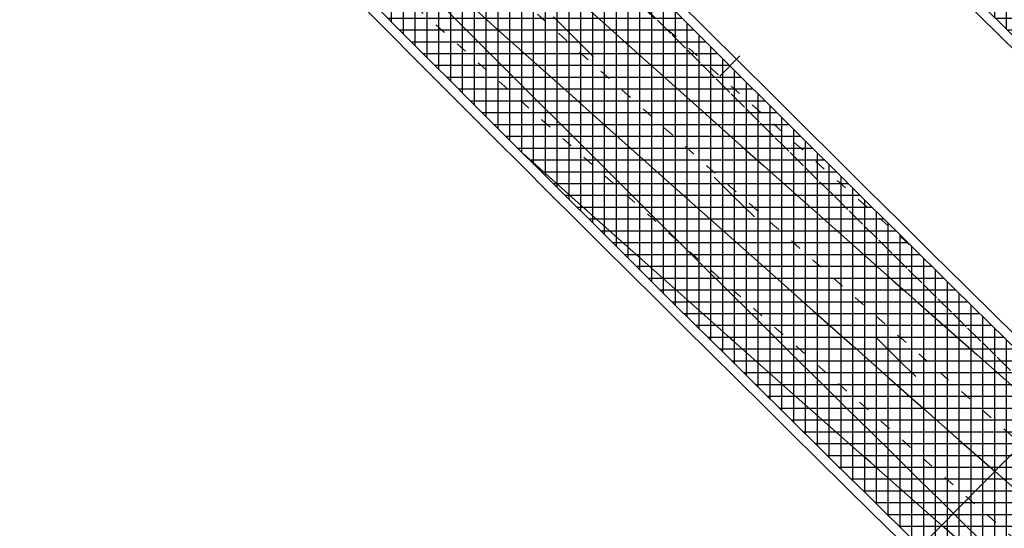
# Model space of a CAD drawing. Units: metres. Extents: x 533879 to 555682, y 6572316 to 6590873.
# Drawn here: x 554380 to 554432, y 6573567 to 6573594 of the extents above; entities that cross this region are included whole.
import ezdxf

# ---------------------------------------------------------------- set-up
doc = ezdxf.new("R2010")
doc.units = ezdxf.units.M
for name, pattern in [('ACAD_ISO03W100', [30, 12, -18]), ('Tkm_911', [1, 1, 0]), ('Tkm_921_90', [12, 3, -9]), ('Tkm_924_2', [4, 1, -3])]:
    doc.linetypes.add(name, pattern=pattern)
for name, color, linetype in [('Pr_hatch', 41, 'Continuous'), ('Pr_kate', 1, 'Continuous'), ('Pr_mulle', 36, 'Continuous'), ('Pr_teemärgis_kammjoon', 150, 'Continuous')]:
    doc.layers.add(name, color=color, linetype=linetype)
for name, color, linetype, lineweight in [('Pr_teemärgis', 150, 'Continuous', 30), ('Pr_telg_pk', 12, 'Continuous', 30), ('Pr_vert_0.05', 5, 'ACAD_ISO03W100', 18), ('Pr_vert_0.10', 5, 'Continuous', 30)]:
    doc.layers.add(name, color=color, linetype=linetype, lineweight=lineweight)
doc.styles.add('ROMANC', font='romanc.shx')
doc.linetypes.add('Tkm_911a_1', pattern='A,0.1496,["-",ROMANC,S=0.233,R=90,X=0.05,Y=-0.244],0.0001,["-",ROMANC,S=0.233,R=90,X=0.1,Y=-0.244],0.0001,["-",ROMANC,S=0.233,R=90,X=0.15,Y=-0.244],0.0001,["-",ROMANC,S=0.117,R=0,X=-0.07200000000000001,Y=-0.25],0.0001,["911a",ROMANC,S=0.06,R=90,X=0.03,Y=-0.205],0.15', length=0.2999999999999999)
pattern_1 = [(0, (0, 0), (0, 0.625), []), (90, (0, 0), (-0.625, 3.827021247335479e-17), [])]

# ---------------------------------------------------------------- blocks, each defined once
blk = doc.blocks.new('*U68')
at = {"layer": 'Pr_telg_pk', "color": 12, "linetype": 'Continuous', "lineweight": 30}
blk.add_line((554416.7273655653, 6573591.306514123), (554417.7860075954, 6573592.369188602), dxfattribs=at)

msp = doc.modelspace()

# ---------------------------------------------------------------- hatches: boundary and pattern name
at = {"layer": 'Pr_hatch'}
h = msp.add_hatch(dxfattribs=at)
h.set_pattern_fill('NET', color=21, scale=5)
h.set_pattern_definition(pattern_1)
edge = h.paths.add_edge_path()
edge.add_line((553941.7712550999, 6574199.606744883), (553932.6933007125, 6574193.394599936))
edge.add_arc((557357.5579006877, 6576537.067459757), 4150.000000244297, 214.3842695057073, 215.7648906987154)
edge.add_line((553990.1561319233, 6574111.556105476), (553999.0817751669, 6574117.985171718))
edge.add_arc((557357.5579830515, 6576537.067516045), 4139.000099971816, 214.3842695048482, 215.764890664588, ccw=False)
edge = h.paths.add_edge_path()
edge.add_line((553999.0817751669, 6574117.985171718), (553990.1561319233, 6574111.556105476))
edge.add_arc((557357.5579006932, 6576537.067459758), 4150.000000249195, 215.7648906986826, 217.1455118916718)
edge.add_line((554049.5741025353, 6574031.12588159), (554058.3422522928, 6574037.768136323))
edge.add_arc((557357.5579830084, 6576537.067516043), 4139.000099935677, 215.7648906649165, 217.1455118246596, ccw=False)
edge = h.paths.add_edge_path()
edge.add_arc((557357.5579831072, 6576537.067516037), 4139.000100011088, 217.1455118237717, 217.480051817502, ccw=False)
edge.add_line((554058.3422522928, 6574037.768136323), (554049.5741025353, 6574031.125881591))
edge.add_arc((557357.5579007709, 6576537.067459762), 4150.000000312778, 217.1455118910552, 217.232607037552)
edge.add_line((554053.3871973864, 6574026.100322285), (554077.5020438785, 6573992.874805796))
edge.add_line((554077.5020438785, 6573992.874805796), (554087.281426675, 6574000.508777311))
edge.add_line((554087.281426675, 6574000.508777311), (554072.9913775597, 6574018.54730734))
edge = h.paths.add_edge_path()
edge.add_line((554143.4159217947, 6573930.236563058), (554126.8288342835, 6573950.27319724))
edge.add_line((554126.8288342835, 6573950.27319724), (554117.1711427988, 6573942.584817263))
edge.add_line((554117.1711427988, 6573942.584817263), (554142.2911738276, 6573913.222975583))
edge.add_arc((557357.5579006306, 6576537.067459785), 4150.00000021347, 219.2164436822322, 219.9067542785279)
edge.add_line((554174.136352707, 6573874.676194402), (554184.4920613561, 6573883.336985264))
edge.add_arc((557357.5579084352, 6576537.067466818), 4136.500010711133, 219.8871206272936, 219.9067542838768, ccw=False)
edge.add_line((554183.5828886679, 6573884.424461716), (554143.4159217947, 6573930.236563058))
edge = h.paths.add_edge_path()
edge.add_arc((557357.5579090235, 6576537.067466774), 4136.500011136082, 219.9067542782141, 220.6207396464359, ccw=False)
edge.add_line((554184.4920613561, 6573883.336985264), (554174.136352707, 6573874.676194402))
edge.add_arc((557357.5579006268, 6576537.06745978), 4150.000000206345, 219.9067542784929, 221.2873754715235)
edge.add_line((554239.2083104617, 6573798.747566992), (554255.1779696922, 6573812.77102212))
edge.add_line((554255.1779696922, 6573812.77102212), (554249.8277780628, 6573814.732300846))
edge.add_arc((554261.3579342688, 6573846.185527978), 33.49999998790384, 224.8153192543781, 249.86802213122542, ccw=False)
edge.add_arc((554520.2824785485, 6574103.446253188), 398.5000004889407, 220.6207396456937, 224.8153192543743, ccw=False)
edge = h.paths.add_edge_path()
edge.add_arc((554253.2857001347, 6573802.274868048), 1.900000000177749, 139.5233368897472, 221.3793118089105, ccw=False)
edge.add_line((554251.8404263248, 6573803.508230774), (554255.4271042418, 6573812.679694123))
edge.add_line((554255.4271042418, 6573812.679694123), (554255.1779696922, 6573812.77102212))
edge.add_line((554255.1779696922, 6573812.77102212), (554239.2083104617, 6573798.747566992))
edge.add_arc((557357.5579006303, 6576537.06745978), 4150.000000209494, 221.2873754715024, 222.6679966644869)
edge.add_line((554306.0908060033, 6573724.408829205), (554314.1790320657, 6573731.864068974))
edge.add_arc((557357.5588310052, 6576537.068320931), 4139.001267913683, 221.3793118061701, 222.6679967010112, ccw=False)
edge = h.paths.add_edge_path()
edge.add_line((554352.5034632043, 6573705.533246643), (554345.9762445426, 6573700.706505002))
edge.add_arc((554344.5860562653, 6573702.425613742), 2.210872746200061, 231.0600652706041, 308.96136062572134, ccw=False)
edge.add_arc((557357.5588309168, 6576537.068320923), 4139.001267842945, 222.6679967017559, 223.2573948361197, ccw=False)
edge.add_line((554314.1790320657, 6573731.864068974), (554306.0908060033, 6573724.408829205))
edge.add_arc((557357.5579006247, 6576537.06745978), 4150.000000204843, 222.6679966645287, 224.0486178575584)
edge.add_line((554374.745006844, 6573651.703142678), (554385.1271386044, 6573661.746089918))
edge.add_arc((554937.2145954373, 6574090.46562541), 699.0000000756603, 216.4896875124947, 217.8308686844476, ccw=False)
edge.add_line((554375.2438237667, 6573674.785638047), (554363.8038019089, 6573690.251761283))
edge.add_line((554363.8038019089, 6573690.251761283), (554352.5034632043, 6573705.533246643))
edge = h.paths.add_edge_path()
edge.add_arc((554558.0803334458, 6573766.030405693), 199.9999996651988, 220.5544792273196, 224.7074763502621, ccw=False)
edge.add_arc((554937.2145954281, 6574090.465625409), 699.0000000678285, 217.8308686848497, 220.5544792266553, ccw=False)
edge.add_line((554385.1271386044, 6573661.746089918), (554374.745006844, 6573651.703142678))
edge.add_arc((557357.5579006582, 6576537.067459778), 4150.000000228376, 224.0486178572261, 225.4292390502434)
edge.add_line((554445.1310518237, 6573580.672720898), (554452.8507374469, 6573588.508947915))
edge.add_arc((557357.5579004969, 6576537.067459636), 4139.000000014002, 224.8643657600387, 225.4292390504615, ccw=False)
edge.add_arc((557357.5573368812, 6576537.066900739), 4138.999206271379, 224.7074763502754, 224.8643657802082, ccw=False)
edge = h.paths.add_edge_path()
edge.add_line((554452.8507374469, 6573588.508947915), (554445.1310518237, 6573580.672720898))
edge.add_arc((557357.557900627, 6576537.06745978), 4150.000000207058, 225.4292390505605, 226.8098602435866)
edge.add_line((554517.2080742633, 6573511.358804673), (554524.7367123573, 6573519.378755324))
edge.add_arc((557357.5579004623, 6576537.067459647), 4138.999999996374, 225.429239050893, 226.8098602439834, ccw=False)
edge = h.paths.add_edge_path()
edge.add_arc((557357.5579005429, 6576537.067459622), 4139.000000034536, 226.8098602429498, 227.0206179662743, ccw=False)
edge.add_line((554524.7367123573, 6573519.378755324), (554517.2080742633, 6573511.358804673))
edge.add_arc((557357.557900465, 6576537.06745978), 4150.000000096739, 226.8098602452277, 227.0206125824778)
edge.add_arc((551890.0322653471, 6570669.633451679), 3870.01361648087, 45.76610646742148, 47.02061258130891, ccw=False)
edge.add_line((554589.7114726896, 6573442.490745013), (554597.3849607916, 6573450.372234191))
edge.add_arc((551890.0420999844, 6570669.642899765), 3880.999999651691, 45.76611321287144, 47.02061796738207)
h = msp.add_hatch(dxfattribs=at)
h.set_pattern_fill('NET', color=21, scale=5)
h.set_pattern_definition(pattern_1)
h.paths.add_polyline_path([(554435.0216107904, 6573574.247924377), (554427.3058978918, 6573566.407785699, 0.0060976365463452), (554499.6216763903, 6573496.95520974), (554507.1438904908, 6573504.981186011, -0.0060976365464353)])
h.paths.add_polyline_path([(554393.450587696, 6573615.749594658, -0.0025157499597494), (554364.6100473679, 6573645.252966521), (554356.7054253971, 6573637.603329172, 0.0025584795227308), (554386.1170729732, 6573607.520867882, 0.0035391018111643), (554427.3058978915, 6573566.407785699), (554435.0216107907, 6573574.247924377, -0.003581831640857)])

# ---------------------------------------------------------------- linework, layer by layer
at = {"layer": 'Pr_kate', "flags": 128}
for points in [[(554097.0564877795, 6573950.631913298, 0.0011441811100896), (554108.7417526497, 6573935.949857651, 0.020898383151777), (554333.6836945838, 6573677.56095348, 0.0052428856138021), (554393.450587696, 6573615.749594658, 0.010094235791074), (554512.1078370705, 6573500.336532963), (554521.8251857971, 6573491.259325785), (554524.3540314871, 6573488.89707072, -0.0165476928155637), (554704.6740354986, 6573308.920672443, -0.0218819990334684)], [(554504.5989410259, 6573492.298095288, -0.0100515021800914), (554386.1170729732, 6573607.520867882, -0.0053837577881829), (554324.5867775019, 6573671.170063926, -0.0001576091950088), (554322.8061908764, 6573673.053293227), (554310.412, 6573685.058999998), (554301.83, 6573692.66), (554292.949, 6573700.827000001), (554284.396, 6573708.526999999), (554279.995, 6573712.43), (554275.388, 6573716.083999999), (554270.19, 6573719.307), (554246.4267606497, 6573732.696645398), (554250.4993100044, 6573739.836302), (554257.6926686977, 6573736.417883401, 0.8208257057173991), (554260.6205895656, 6573740.352022756, -0.0067250723898594), (554187.9822889015, 6573822.942692194, 0.9000956498143267)]]:
    msp.add_lwpolyline(points, format="xyb", dxfattribs=at)
at = {"layer": 'Pr_kate'}
msp.add_lwpolyline([(554142.2911738147, 6573913.222975598, 0.0340653019682916), (554528.3570808865, 6573500.931309456, -0.0061077576956608), (554596.7335486357, 6573435.636624995), (554604.394259434, 6573443.530668185, 0.0061048285726661), (554535.8561673963, 6573508.978899253, -0.0094087027442228), (554423.9228330164, 6573617.28899356, -0.0006845593826322), (554415.9387969145, 6573625.332916522, -0.0181228521891067), (554406.1227137706, 6573635.996249838, -0.0177378596409298), (554375.2438237616, 6573674.785638054), (554363.8038019089, 6573690.251761283), (554346.4200911772, 6573713.759810731), (554341.5932156746, 6573710.189455031), (554346.369395889, 6573703.732387665, -0.8783104122361024), (554343.1965109478, 6573700.705985261, -0.0081948665590263), (554251.8600354953, 6573801.018890208, -0.8339327267220692), (554254.1754706649, 6573803.95364987), (554259.8200813608, 6573800.961951851), (554263.845, 6573808.556), (554255.4271042418, 6573812.679694123), (554249.8277780585, 6573814.732300848, -0.1097505354073971), (554237.5936268177, 6573822.573927216, -0.0183043500023856), (554217.8067544046, 6573844.003221496, -0.0032010278019733), (554183.5828886679, 6573884.424461716), (554143.4159217656, 6573930.236563092)], format="xyb", dxfattribs=at)
at = {"layer": 'Pr_mulle', "flags": 128}
for points in [[(554097.9330611703, 6573950.330699078, 0.0373460089964012), (554512.4491506196, 6573500.701916406), (554524.6953449507, 6573489.262454243, -0.0550836972635953), (555075.6524254096, 6572847.469263338)], [(554596.3838468579, 6573435.2792615, 0.0061077576956706), (554528.0162133179, 6573500.565509919, -0.0340653019691946), (554141.9037922808, 6573912.906849755, -0.0340653019691946)], [(554782.773025106, 6573190.308599207), (554780.0842115883, 6573194.964674598), (554777.8410658572, 6573198.849010784), (554762.5225280798, 6573221.822333119, 0.0364593616798316), (554744.8194849463, 6573244.586396627, 0.0066314352070665), (554675.678004607, 6573319.23333628), (554625.7807374609, 6573374.329979498, 0.0096952503065259), (554516.5037467883, 6573480.493319778), (554504.2576274996, 6573491.932711824, -0.0155930695700988), (554322.4503649297, 6573672.701852947), (554310.0721343686, 6573684.692099662), (554301.4949897575, 6573692.288799292), (554292.6124971764, 6573700.457171876), (554284.0628493946, 6573708.154153978), (554279.6735269945, 6573712.046797766), (554275.0999449485, 6573715.674292621), (554269.9354220366, 6573718.876535282), (554246.1790204914, 6573732.262327847)]]:
    msp.add_lwpolyline(points, format="xyb", dxfattribs=at)
at = {"layer": 'Pr_mulle'}
msp.add_lwpolyline([(554452.8726640765, 6573589.189251936, -0.0024368323258551), (554424.2772223698, 6573617.641709006, -0.0006845593826253), (554416.2941507566, 6573625.684660247, -0.0181228521894549), (554406.5026078204, 6573636.32133523, -0.0177378596408139), (554375.6458057155, 6573675.082977097), (554364.2057838629, 6573690.549100327), (554346.8220731347, 6573714.057149779)], format="xyb", dxfattribs=at)
at = {"layer": 'Pr_teemärgis', "linetype": 'Tkm_921_90'}
for points in [[(554600.0415885682, 6573439.045422271, 0.0061065030118399), (554531.5953227885, 6573504.406405048, -0.0617039415318331), (553877.0066606865, 6574285.654430069, -0.0169272073634971), (553772.7133104728, 6574459.519760768), (553564.5443792249, 6574834.788940384, 0.0130523815759267), (553430.5708774001, 6575062.107675942), (552529.8157456596, 6576503.103487923), (551854.3225098172, 6577582.703604498), (551496.1440354153, 6578155.475136758, 0.029384717124028), (551251.0010728197, 6578500.606281018), (551079.6443013106, 6578714.09679866), (550618.2715003671, 6579284.150201403), (550384.34487631, 6579573.036797358), (550304.6450930614, 6579672.053043341), (550223.698120344, 6579772.322962972), (549683.4839837591, 6580440.655439897), (549603.9706503315, 6580538.949539929), (549241.2879518842, 6580987.022171377), (548866.9227108269, 6581450.119232303), (548324.1973834962, 6582121.830151829), (548017.2884972602, 6582500.998124762), (547906.9798026222, 6582637.453758175), (547872.0946358773, 6582680.704697179, -0.0061065030118399)], [(549961.6719496642, 6580074.725194613), (550228.5392487897, 6579744.615397751), (550376.0881558993, 6579561.971678121), (551118.5114462064, 6578644.103226682), (551245.151438503, 6578485.715432194, -0.0297443165934928), (551484.8703912541, 6578146.35596047), (551618.1780713205, 6577931.599026566), (551869.1558387514, 6577528.5533472), (552059.8866140627, 6577220.110061955), (552314.721587578, 6576806.969377638), (552833.7619537014, 6575976.516135528), (553128.9236050972, 6575504.506550021), (553403.6210505032, 6575065.721384706, -0.0133849107330633), (553552.9833795187, 6574812.301571689), (553751.0853362906, 6574454.634102339, 0.0092269365145058), (553815.8305815429, 6574342.664222886, 0.0069467338582267), (553841.8829469829, 6574300.795435808, 0.0127566188262808), (553973.758596917, 6574106.375769502, 0.0495196787159841), (554508.8653592546, 6573496.865389401), (554521.111553586, 6573485.425927239, -0.0550841185218909), (555071.3141250913, 6572844.511516035, -0.0550841185218909)]]:
    msp.add_lwpolyline(points, format="xyb", dxfattribs=at)
at = {"layer": 'Pr_teemärgis', "linetype": 'Tkm_911'}
for points in [[(553913.7689037421, 6574223.084238873, 0.0573194965432771), (554529.0388160236, 6573501.662908527, -0.0061075102706556), (554597.4299859917, 6573436.354274662, -0.0061075102706556)], [(553922.2427669102, 6574186.430957885, 0.0051667135749259), (553976.8073084458, 6574108.55931204, 0.0495196787159742), (554511.4252102296, 6573499.605765833), (554523.6714045607, 6573488.16630367, -0.0550843726628485), (555074.4127501358, 6572846.62363299, -0.0550843726628485)], [(554345.6130352139, 6573713.162845498), (554374.4398598537, 6573674.190959962, 0.0385010569778092), (554444.9175407336, 6573592.827594271)]]:
    msp.add_lwpolyline(points, format="xyb", dxfattribs=at)
at = {"layer": 'Pr_teemärgis', "linetype": 'Tkm_924_2'}
msp.add_lwpolyline([(554387.0510388418, 6573651.220749401, 0.0049626258581057), (554444.9175407336, 6573592.827594271, 0.0036732754559056)], format="xyb", dxfattribs=at)
at = {"layer": 'Pr_teemärgis_kammjoon', "linetype": 'Tkm_911a_1'}
msp.add_arc((557310.8782362405, 6576496.481431423), 4108.499999980676, 223.7948367264366, 226.9507370262725, dxfattribs=at)
at = {"layer": 'Pr_telg_pk'}
msp.add_line((554435.7230392357, 6573574.960664257), (554393.6373325211, 6573532.196271473), dxfattribs=at)
at = {"layer": 'Pr_vert_0.05', "ltscale": 0.05, "flags": 128}
for points, elevation in [([(554261.0671776542, 6573737.699533646), (554261.520141356, 6573737.251912847), (554268.9072738588, 6573729.950061569), (554270.3885077937, 6573728.490441922), (554272.6173864413, 6573726.298338587), (554273.9690954427, 6573724.969599035), (554274.706544485, 6573724.24550131), (554275.1358192118, 6573723.824201892), (554276.7273601221, 6573722.263417876), (554277.5537483635, 6573721.453372426), (554278.7630028997, 6573720.269204457), (554279.3402846408, 6573719.704147391), (554280.5751050594, 6573718.496430861), (554281.1424606225, 6573717.941766777), (554282.7828018346, 6573716.33971424), (554283.4947182068, 6573715.644704997), (554284.3600190661, 6573714.800637113), (554284.7352262803, 6573714.434786757), (554286.8153825168, 6573712.40857733), (554287.6876760881, 6573711.559247414), (554288.139830617, 6573711.119358055), (554288.3320393923, 6573710.932437029), (554290.8881763422, 6573708.449235818), (554291.9328940092, 6573707.434722252), (554294.5049480707, 6573704.942178146), (554295.5377841754, 6573703.941647072), (554295.8059224781, 6573703.68214898), (554295.9160958753, 6573703.575565022), (554298.2225639458, 6573701.346154912), (554299.1467039303, 6573700.453216129), (554301.7300709492, 6573697.961951118), (554302.7596473084, 6573696.969434057), (554304.0541384772, 6573695.723389854), (554304.5773302029, 6573695.219953412), (554305.8633565131, 6573693.98357498), (554306.3766083386, 6573693.490305482), (554308.9951148188, 6573690.977511592), (554309.9975810436, 6573690.015835022), (554312.0458711754, 6573688.05451999), (554312.819057803, 6573687.314401581), (554313.3980252463, 6573686.760696663), (554313.6225594425, 6573686.546027285), (554316.224260651, 6573684.061564453), (554317.2515375485, 6573683.080886869), (554319.8221558648, 6573680.632108069), (554320.8845093683, 6573679.620418381), (554323.4211951668, 6573677.209872197), (554324.5214689053, 6573676.164626397), (554325.0639921768, 6573675.649848007), (554325.3085996342, 6573675.41781831), (554325.904365465, 6573674.853191175), (554327.1907620967, 6573673.6336772), (554327.5089882293, 6573673.332372499), (554328.1624101562, 6573672.713515501), (554330.5381766408, 6573670.466891289), (554331.8073271132, 6573669.267090265), (554333.1430528279, 6573668.007423751), (554335.4562137634, 6573665.825355251), (554337.6594225749, 6573663.752064423), (554339.1090640874, 6573662.388315016), (554341.22568249, 6573660.401370029), (554342.7658720624, 6573658.955974109), (554344.3868410584, 6573657.438472825), (554346.426631659, 6573655.52833707), (554348.1431046899, 6573653.925351192), (554350.0913368434, 6573652.105408434), (554351.9469424543, 6573650.376213042), (554353.7599815765, 6573648.687192722), (554355.528170385, 6573647.043483301), (554357.4325598135, 6573645.273694458), (554359.4368078872, 6573643.415641198), (554361.1090655051, 6573641.864918147), (554363.2096581662, 6573639.922305847), (554364.7894925964, 6573638.460868293), (554366.2941989285, 6573637.072319837), (554368.4738350278, 6573635.06154939), (554370.7677436874, 6573632.950516456), (554372.162086734, 6573631.666965926), (554373.4901153322, 6573630.447440265), (554375.8542416451, 6573628.277122377), (554377.0936257472, 6573627.141781644), (554379.550293686, 6573624.892023219), (554380.7008300722, 6573623.840649268), (554383.250236776, 6573621.511672912), (554385.9332728441, 6573619.066599206), (554386.9540648297, 6573618.136075911), (554387.9262977263, 6573617.251979617), (554390.6617717571, 6573614.765236666), (554391.0127122886, 6573614.446654625), (554392.1154872737, 6573613.44585847), (554393.8717875523, 6573611.853917579), (554394.3733514623, 6573611.399159618), (554395.1664728017, 6573610.681463976), (554398.088797845, 6573608.037849193), (554401.1642658121, 6573605.262489048), (554401.8081047989, 6573604.681309823), (554404.9821938592, 6573601.823967528), (554405.5312662136, 6573601.329545923), (554406.0542121364, 6573600.85980044), (554409.2582759736, 6573597.982561897), (554412.6302199558, 6573594.961965299), (554412.989127958, 6573594.640362151), (554413.3309562623, 6573594.334811954), (554416.7238160408, 6573591.302951078), (554420.2944290526, 6573588.120049338), (554420.4623340914, 6573587.970333062), (554420.6222480206, 6573587.828090884), (554424.2046759742, 6573584.64251248), (554427.0179354721, 6573582.147015123)], 43.14999999999995), ([(554329.8057441479, 6573665.664741831), (554332.558164693, 6573663.06830763), (554336.0586842211, 6573659.774205411), (554336.2143794246, 6573659.62773524), (554339.6297963731, 6573656.421561858), (554339.8745561118, 6573656.191866282), (554340.1321529396, 6573655.950712061), (554343.5386887208, 6573652.760705305), (554343.8902340768, 6573652.43240289), (554347.2067712127, 6573649.334256846), (554350.3656272592, 6573646.390592911), (554350.878797543, 6573645.912525432), (554353.9517168767, 6573643.0559377), (554354.5547616623, 6573642.495515595), (554355.1894277297, 6573641.907143638), (554358.2346575159, 6573639.08323184), (554358.9641207979, 6573638.408629681), (554361.9184790443, 6573635.67567868), (554364.7323445196, 6573633.079033422), (554365.6062201824, 6573632.272860613), (554366.5259108365, 6573631.426489833), (554369.29787486, 6573628.874782133), (554371.9380052821, 6573626.450356333), (554372.9934370023, 6573625.481447721), (554375.5463913428, 6573623.142807864), (554376.692900529, 6573622.092861857), (554379.158473614, 6573619.839791591), (554380.3962593543, 6573618.709029005), (554381.698924708, 6573617.52189893), (554384.1035073882, 6573615.329953628), (554386.3937040359, 6573613.247372001), (554387.8146385346, 6573611.95564018), (554388.6901045047, 6573611.160896594), (554389.2696967962, 6573610.63490195), (554390.1927664311, 6573609.798215698), (554391.5296466931, 6573608.586093106), (554393.6436509959, 6573606.67313024), (554395.2485257583, 6573605.221316842), (554396.9375031482, 6573603.697151878), (554398.9712696191, 6573601.861315822), (554400.7573432857, 6573600.253476934), (554402.6978721597, 6573598.506094462), (554404.546065125, 6573596.845922243), (554406.428327259, 6573595.155657182), (554408.4092124095, 6573593.381174873), (554410.1626287918, 6573591.810008381), (554411.8326036738, 6573590.317267291), (554413.9007706265, 6573588.469152464), (554416.0772896442, 6573586.528968482), (554417.6427466274, 6573585.133093817), (554419.1336987683, 6573583.806903658), (554421.3885506539, 6573581.801836826), (554423.7615224847, 6573579.696895942), (554425.1381765597, 6573578.475385863), (554426.449304538, 6573577.314863508), (554428.8916181942, 6573575.153745297), (554431.4618583372, 6573572.884995289), (554432.6488694014, 6573571.836919487), (554435.318048432, 6573569.486621266), (554436.4099240205, 6573568.524912783), (554437.4498201904, 6573567.611229891), (554440.1747758858, 6573565.21772953), (554443.0424399911, 6573562.705049458), (554443.9434188269, 6573561.915374064), (554444.8015014987, 6573561.165138422), (554447.7158466675, 6573558.61785071), (554448.4827261277, 6573557.949003891), (554451.492053228, 6573555.32516379), (554454.6589566782, 6573552.57070295), (554455.2720323225, 6573552.037317616), (554455.85591448, 6573551.530577037), (554459.0557777603, 6573548.754316491), (554462.4231768486, 6573545.839867462), (554462.8432833469, 6573545.476164713), (554466.3112297665, 6573542.482082398), (554466.6345428815, 6573542.202866566), (554466.94245805, 6573541.93760145), (554470.4295501597, 6573538.934426335), (554470.6450857021, 6573538.749202569), (554474.2282989714, 6573535.67084829), (554477.9990801783, 6573532.439313744), (554478.0307831023, 6573532.412136696), (554478.0609759254, 6573532.386317789), (554479.2679097462, 6573531.354541347)], 43.04999999999995), ([(554984.0855961173, 6572953.112784497), (554983.1756532654, 6572954.442660432), (554980.4044586191, 6572958.481493668), (554980.354510652, 6572958.554270732), (554980.3030996298, 6572958.628971688), (554977.5278947981, 6572962.662397032), (554977.4374588195, 6572962.79343708), (554974.6958099947, 6572966.767032046), (554972.0223806137, 6572970.631021791), (554971.8582605429, 6572970.868168502), (554969.2177128559, 6572974.674060175), (554969.0152507537, 6572974.965799126), (554968.8068625592, 6572975.265247325), (554966.1667849472, 6572979.059916653), (554963.5924394571, 6572982.749888512), (554963.3128674536, 6572983.150513822), (554960.7718420986, 6572986.782664502), (554960.4535026128, 6572987.237583377), (554957.9459431717, 6572990.812005743), (554957.588694774, 6572991.321118073), (554957.22099722, 6572991.843678538), (554954.7184482961, 6572995.401110658), (554952.2782572774, 6572998.860356096), (554951.8427675476, 6572999.477553898), (554949.4364786665, 6573002.879351289), (554948.9616569075, 6573003.550440557), (554948.6180206122, 6573004.034980839), (554946.9238174047, 6573006.424468238), (554946.2276546012, 6573007.404980947), (554946.0751207629, 6573007.619763409), (554945.4424917948, 6573008.510103297), (554945.3005445674, 6573008.7098244), (554944.9072387258, 6573009.262450113), (554943.1831635118, 6573011.685515228), (554942.6059533447, 6573012.494613643), (554940.2857895615, 6573015.747688796), (554939.62918154, 6573016.665558668), (554937.3830033279, 6573019.806276903), (554936.6191682561, 6573020.871113912), (554934.4748092381, 6573023.861272339), (554933.5821373746, 6573025.10231024), (554931.561211728, 6573027.912667908), (554930.5250618216, 6573029.349236886), (554928.6422152427, 6573031.960456408), (554927.4547421255, 6573033.602328794), (554925.7178242378, 6573036.004630652), (554920.4789516139, 6573043.218440968), (554919.9689540571, 6573043.921702893), (554919.6889228794, 6573044.307029386), (554919.4418857661, 6573044.646487813), (554919.2565665086, 6573044.900885905), (554919.1669512008, 6573045.023921086), (554919.1271012332, 6573045.078613708), (554918.7256584329, 6573045.628957447), (554916.9123287979, 6573048.115396024), (554916.5267621425, 6573048.643426509), (554916.4344144919, 6573048.769869123), (554916.0598798363, 6573049.282567288), (554915.9687099783, 6573049.40734273), (554914.3767067788, 6573051.584141206), (554913.9664044555, 6573052.145041446), (554913.48761122, 6573052.798921824), (554913.3605421903, 6573052.972421273), (554911.531906341, 6573055.466363824), (554911.0151080121, 6573056.171036745), (554908.7543794307, 6573059.246757412), (554908.0584439803, 6573060.193374758), (554905.8402494547, 6573063.203029371), (554905.0964168818, 6573064.212048339), (554902.920924121, 6573067.155752665), (554902.1290312482, 6573068.227050335), (554899.9964077321, 6573071.104920475), (554899.1562916199, 6573072.238373612), (554897.0667045987, 6573075.050525983), (554896.1782025484, 6573076.246011031), (554894.1318190417, 6573078.992562374), (554893.1947685932, 6573080.249955466), (554891.1917553898, 6573082.931022847), (554890.2059943237, 6573084.250199787), (554888.2465179813, 6573086.865900598), (554887.2118843186, 6573088.246736881), (554886.1418670272, 6573089.670943239), (554884.2124431672, 6573092.239559636), (554883.0917198402, 6573093.727229303), (554881.207675467, 6573096.228660942), (554880.0360795425, 6573097.779664509), (554878.1975858251, 6573100.214033702), (554876.9749509916, 6573101.828241431), (554875.1821788588, 6573104.195670815), (554873.9083390562, 6573105.872952648), (554872.1614591943, 6573108.173565198), (554870.8362486142, 6573109.913790744), (554869.1354314671, 6573112.14770976), (554867.7586845543, 6573113.950748312), (554866.1041003228, 6573116.11809743), (554864.6756517743, 6573117.983817953), (554863.0674704157, 6573120.084721128), (554861.5871551825, 6573122.012992265), (554860.0255464102, 6573124.047573794), (554858.4931996972, 6573126.038263863), (554856.9783329796, 6573128.006648363), (554855.3937902465, 6573130.059625362), (554853.9258348068, 6573131.96193778), (554852.2889317684, 6573134.077069384), (554850.868056584, 6573135.913434997), (554849.1786292114, 6573138.090588558), (554847.805003013, 6573139.86113297), (554846.0628875331, 6573142.100175522), (554844.736678805, 6573143.805024662), (554842.9417117019, 6573146.105822917), (554841.6630886804, 6573147.745103038), (554839.8151066958, 6573150.107523387), (554838.5842373688, 6573151.681361074), (554836.6830775023, 6573154.10526959), (554835.5001296097, 6573155.613791752), (554833.5456291194, 6573158.099054188), (554832.4107701518, 6573159.542388053), (554830.402766555, 6573162.08886984), (554829.3161637525, 6573163.467142972), (554827.2544948265, 6573166.074709225), (554826.2163151795, 6573167.388049503), (554824.1008189615, 6573170.056565021), (554823.1112292093, 6573171.305100652), (554820.9417439976, 6573174.034429912), (554820.0009106279, 6573175.218289427), (554817.7772749818, 6573178.008296598), (554816.8853642305, 6573179.127608848), (554814.6074169714, 6573181.978157765), (554813.7645948216, 6573183.033051927), (554811.4321750337, 6573185.944006127), (554810.6386072154, 6573186.934611696), (554808.2515542454, 6573189.905834393), (554807.5074062347, 6573190.83228119), (554805.0655596933, 6573193.863635277), (554804.3709967125, 6573194.726053444), (554801.8741964739, 6573197.817401506), (554801.22938349, 6573198.615921503), (554798.9978036539, 6573201.372016766), (554798.472073315, 6573202.021447563), (554798.1551703385, 6573202.412316383), (554798.0825714186, 6573202.501878419), (554797.687132116, 6573202.989434496), (554797.5979520878, 6573203.099411374), (554795.390467025, 6573205.817519017), (554794.9305653587, 6573206.383917253), (554794.3672788141, 6573207.076524043), (554794.254158566, 6573207.2156431), (554792.3709216296, 6573209.528408398), (554792.0197497472, 6573209.959763079), (554791.9705126756, 6573210.020171872), (554791.811394921, 6573210.215372748), (554791.8023694705, 6573210.226448302), (554791.5285437013, 6573210.562297626), (554789.0816629154, 6573213.559454115), (554789.0476515964, 6573213.601171778), (554786.2292643155, 6573217.044851428), (554785.4434319898, 6573218.006455895), (554785.1993670316, 6573218.303963275), (554782.2706987639, 6573221.872753073), (554782.04945039, 6573222.141731191), (554779.0927959901, 6573225.735097543), (554778.8963284983, 6573225.973314487), (554775.9097285841, 6573229.593482397), (554775.9027187836, 6573229.601970052), (554775.7735649671, 6573229.758306637), (554775.6764418412, 6573229.867870709), (554773.9170676301, 6573231.852599857), (554773.8470363976, 6573231.931502842), (554772.598342132, 6573233.338377303), (554772.4152201706, 6573233.54432091), (554769.276592914, 6573237.074081759), (554769.0880076629, 6573237.28561561), (554765.9499919028, 6573240.805472502), (554765.7572644914, 6573241.021088148), (554762.6185447001, 6573244.532543227), (554762.4231974653, 6573244.750519405), (554759.282256916, 6573248.255287646), (554759.0859520937, 6573248.473760788), (554755.9411341689, 6573251.973699471), (554755.8642495688, 6573252.059111005), (554754.6278676555, 6573253.432607828), (554754.5090782142, 6573253.564399481), (554752.5951820847, 6573255.687772417), (554749.4389120468, 6573259.182157028), (554749.2444062989, 6573259.397500218), (554749.0497223528, 6573259.612478757), (554745.8888124535, 6573263.102876607), (554745.6947189018, 6573263.316644577), (554742.5284061996, 6573266.803895327), (554739.3559231085, 6573270.288837144), (554739.1631931964, 6573270.500550128), (554735.985311451, 6573273.982328046), (554735.7931791107, 6573274.192834763), (554732.6099015798, 6573277.67144064), (554732.4183696179, 6573277.880743003), (554732.22666575, 6573278.089687721), (554729.0387704014, 6573281.564268618), (554728.847670961, 6573281.772012307), (554725.654387152, 6573285.243405385), (554722.4549395967, 6573288.712446273), (554722.2652255701, 6573288.918147089), (554719.0603938242, 6573292.383983374), (554718.8712913627, 6573292.588487531), (554718.6820219579, 6573292.792639698), (554715.4725902454, 6573296.254420506), (554715.2839364235, 6573296.45737937), (554712.0691279424, 6573299.915939827), (554708.848161246, 6573303.372113485), (554708.6609101847, 6573303.573039307), (554706.1672452745, 6573306.242631741), (554706.0228436951, 6573306.397221585), (554705.2903074224, 6573307.180418014), (554705.2479427124, 6573307.225712772), (554702.0162341875, 6573310.67540403), (554701.8302312733, 6573310.873954052), (554701.6440675296, 6573311.072159206), (554698.4077816232, 6573314.517756987), (554698.2222473157, 6573314.714778619), (554694.9805995256, 6573318.157115424), (554691.7328007065, 6573321.597022157), (554691.5486907525, 6573321.792023214), (554691.3644235894, 6573321.986683711), (554688.1120610835, 6573325.422474221), (554687.9622386451, 6573325.580373817), (554685.3044182397, 6573328.381467602), (554685.2706741047, 6573328.416984717), (554684.6707163064, 6573329.048462309), (554684.4856792925, 6573329.242921872), (554681.2246622171, 6573332.669981359), (554681.0384162432, 6573332.865203109), (554677.7739046188, 6573336.287025252), (554677.5863348211, 6573336.483124073), (554674.3184493236, 6573339.89958788), (554674.1294351183, 6573340.096683696), (554670.8583021504, 6573343.507663143), (554670.6677166122, 6573343.705881517), (554667.3934689272, 6573347.111244945), (554667.201178096, 6573347.310717736), (554663.9239554892, 6573350.710327202), (554663.729817599, 6573350.911193293), (554660.4497676796, 6573354.304903834), (554660.253632297, 6573354.507309935), (554656.9709113494, 6573357.894968771), (554656.7726184053, 6573358.099070337), (554653.4873923578, 6573361.48051595), (554653.2867710573, 6573361.686478198), (554649.9992165716, 6573365.061539313), (554649.7960841615, 6573365.269538377), (554646.5063898659, 6573368.638032816), (554646.3005502358, 6573368.848257057), (554643.0089181232, 6573372.209990415), (554642.8001602121, 6573372.422641917), (554639.5068072336, 6573375.777406078), (554639.2949032068, 6573375.992702336), (554636.000063096, 6573379.340273779), (554635.8454016435, 6573379.49705994), (554633.4637093347, 6573381.911461817), (554632.5478541525, 6573382.838690051), (554632.488691616, 6573382.898587503), (554629.1849522407, 6573386.237807352), (554628.972698708, 6573386.452341239), (554625.6634331289, 6573389.788469722), (554625.4520902936, 6573390.001528982), (554622.1373045818, 6573393.334553748), (554621.9268723021, 6573393.546144743), (554618.6065725051, 6573396.876053499), (554618.3970506713, 6573397.086182533), (554615.0712428115, 6573400.412963056), (554614.862631346, 6573400.621636367), (554611.5313214225, 6573403.945276507), (554611.3236202792, 6573404.152500284), (554607.9868142665, 6573407.472987945), (554607.7800234315, 6573407.678768313), (554604.4377272801, 6573410.996091474), (554604.2318467713, 6573411.200434501), (554600.8840664075, 6573414.514581198), (554600.6790962748, 6573414.717492899), (554597.3258376012, 6573418.028451232), (554597.1217779258, 6573418.229937566), (554593.7630468204, 6573421.537695708), (554593.5598977155, 6573421.737762572), (554590.1957000329, 6573425.042308748), (554589.9934616437, 6573425.240961991), (554586.6238032142, 6573428.542284491), (554586.4224757173, 6573428.739529902), (554583.0473623467, 6573432.037617083), (554582.8469459506, 6573432.233460401), (554579.4663834214, 6573435.528300677), (554579.266878366, 6573435.722747588), (554575.8808724364, 6573439.014329433), (554575.6822789938, 6573439.207385562), (554572.2908353978, 6573442.495697515), (554572.0931538714, 6573442.687368441), (554568.6962783191, 6573445.972399098), (554568.4995090439, 6573446.162690347), (554565.0972072214, 6573449.444428365), (554564.9013505647, 6573449.633345412), (554561.4936281337, 6573452.911779506), (554561.298684494, 6573453.099327775), (554557.8855470922, 6573456.374446715), (554557.6915169001, 6573456.560631578), (554554.2729701409, 6573459.832424197), (554554.0798538583, 6573460.017250973), (554550.6559033315, 6573463.285706166), (554550.4637014527, 6573463.469180124), (554550.2713863978, 6573463.652285359), (554546.8430657738, 6573466.916413203), (554546.6516616012, 6573467.098177843), (554543.2179529202, 6573470.358944382), (554543.0274602316, 6573470.539373527), (554539.5883689978, 6573473.796767848), (554539.3987884271, 6573473.975866548), (554535.9543201204, 6573477.229877796), (554535.7656523329, 6573477.407651047), (554532.3158124093, 6573480.658268424), (554532.1280581021, 6573480.834721182), (554528.6728519928, 6573484.081933945), (554528.4860118955, 6573484.257071111), (554525.0254450075, 6573487.500868573), (554524.9983752142, 6573487.526205013), (554524.4938547796, 6573487.998417749), (554524.4657808813, 6573488.021894245), (554523.9441275401, 6573488.458259747), (554521.4063947421, 6573490.580685577), (554521.2122298444, 6573490.743074854), (554521.1522532778, 6573490.793236089), (554520.387515815, 6573491.432822162), (554520.1484775528, 6573491.632741154), (554517.3710405818, 6573493.955642913), (554513.9879542596, 6573496.785077837), (554513.5298513193, 6573497.168210971), (554513.2242852944, 6573497.423770275), (554511.0699975519, 6573499.225502893), (554509.8903989785, 6573500.212495253), (554509.6884124703, 6573500.381551915), (554509.1076193767, 6573500.868475272), (554505.8490296989, 6573503.599608479), (554505.1704765335, 6573504.169902173), (554502.0133301662, 6573506.822573857), (554501.2372195533, 6573507.476476931), (554498.1813201354, 6573510.050443855), (554495.2773767229, 6573512.502460964), (554494.3530058642, 6573513.28321426), (554493.3823899805, 6573514.105051726), (554490.5283936071, 6573516.520880864), (554487.8163273087, 6573518.822236089), (554486.7074896123, 6573519.763439443), (554485.5431841988, 6573520.754163011), (554482.8903001241, 6573523.010885764), (554481.6294569372, 6573524.086408345), (554479.0768313815, 6573526.263215598), (554476.6511672398, 6573528.336853001), (554475.267089619, 6573529.520424689), (554473.8137870411, 6573530.766255336), (554471.461081066, 6573532.78250879), (554469.2254044763, 6573534.703188382), (554467.6588119477, 6573536.049463639), (554465.5178437172, 6573537.893321588), (554463.8602884834, 6573539.321284963), (554462.1198437075, 6573540.824347197), (554460.0655168886, 6573542.597968487), (554458.2297722786, 6573544.187244943), (554456.2745033732, 6573545.879509928), (554454.4165135687, 6573547.491536236), (554452.4872541425, 6573549.165904987), (554450.4615337986, 6573550.928313151), (554448.7037753972, 6573552.457149365), (554447.0334781886, 6573553.913485833), (554444.9240733325, 6573555.753238756), (554443.347333275, 6573557.131390737), (554441.1481541393, 6573559.05416884), (554438.8390364728, 6573561.078027043), (554437.3760240033, 6573562.359935292), (554435.985817893, 6573563.581040955), (554433.607689105, 6573565.670533783), (554431.110689073, 6573567.869855884), (554429.8431556204, 6573568.985959968), (554427.2525304419, 6573571.273362032), (554426.0824297207, 6573572.3062095), (554424.9705674773, 6573573.290057638), (554422.3255175712, 6573575.63127802), (554419.5482763011, 6573578.095534123), (554418.5724253336, 6573578.961161171), (554417.6451495162, 6573579.785716431), (554414.8231591635, 6573582.295854571), (554411.8601502356, 6573584.937887628), (554411.0777252122, 6573585.635353848), (554410.3342510851, 6573586.299722632), (554407.3361296254, 6573588.97965461), (554404.1882048635, 6573591.800384442), (554403.5983785447, 6573592.328752464), (554403.0379181134, 6573592.832044046), (554399.8644781057, 6573595.682643005), (554396.532492712, 6573598.682986338), (554396.1344344394, 6573599.041321822), (554392.7107404844, 6573602.131814705), (554392.4082536718, 6573602.404784495), (554392.1208291899, 6573602.664796506), (554388.685941924, 6573605.773026598), (554386.51374531, 6573607.742513818), (554386.4239063186, 6573607.82394543), (554386.367496721, 6573607.875138564), (554384.9675053118, 6573609.146043694), (554384.8611103455, 6573609.242764383), (554381.2529499462, 6573612.523831344), (554380.5866185211, 6573613.131239044)], 42.94999999999996)]:
    msp.add_lwpolyline(points, dxfattribs=dict(at, elevation=elevation))
at = {"layer": 'Pr_vert_0.10', "flags": 128}
for points, elevation in [([(554407.8433016164, 6573596.569109541), (554410.5197161826, 6573594.171570086), (554411.575878375, 6573593.225185268), (554412.581779968, 6573592.326039623), (554415.3122933336, 6573589.886051771), (554418.1858593484, 6573587.32450891), (554419.0525403593, 6573586.551713439), (554419.8779733946, 6573585.817497271), (554422.7966133141, 6573583.222174654), (554425.8681455767, 6573580.497576852), (554426.544506054, 6573579.897439783), (554427.1886730683, 6573579.327266443), (554430.296212431, 6573576.577513197), (554433.5665222845, 6573573.690811916)], 43.09999999999995), ([(554403.7919916193, 6573594.838983145), (554405.0133529019, 6573593.742204824), (554406.2987086365, 6573592.590779657), (554408.7493792085, 6573590.394831496), (554411.0834273794, 6573588.308494963), (554412.4892479193, 6573587.052253156), (554413.9687199399, 6573585.733428053), (554416.2329528955, 6573583.714474193), (554418.3894241424, 6573581.796310045), (554419.9804879937, 6573580.381498997), (554421.6548993929, 6573578.896215033), (554423.7318470655, 6573577.053331942), (554425.7099360077, 6573575.302460573), (554427.4870239573, 6573573.729977399), (554429.3571943893, 6573572.07917866), (554431.246012511, 6573570.411439727), (554433.2143687524, 6573568.678238573)], 42.99999999999996), ([(554432.2065716471, 6573564.24334428), (554429.0070093935, 6573567.06147319), (554428.4402987299, 6573567.560480207), (554425.1478664943, 6573570.467545404), (554424.6778354837, 6573570.882441599), (554424.2311989471, 6573571.277654703), (554420.919188077, 6573574.209224098), (554417.4416532093, 6573577.294853214), (554417.1643626734, 6573577.540823342), (554416.90087489, 6573577.775122819), (554413.4133654314, 6573580.877234949), (554409.7515805314, 6573584.142347199), (554409.6662025051, 6573584.218454543), (554409.585074791, 6573584.2909503), (554406.3251082194, 6573587.204937872)], 42.89999999999996)]:
    msp.add_lwpolyline(points, dxfattribs=dict(at, elevation=elevation))

# ---------------------------------------------------------------- block references
at = {"layer": 'Pr_telg_pk'}
msp.add_blockref('*U68', (0, 0), dxfattribs=at)

doc.saveas('drawing.dxf')
